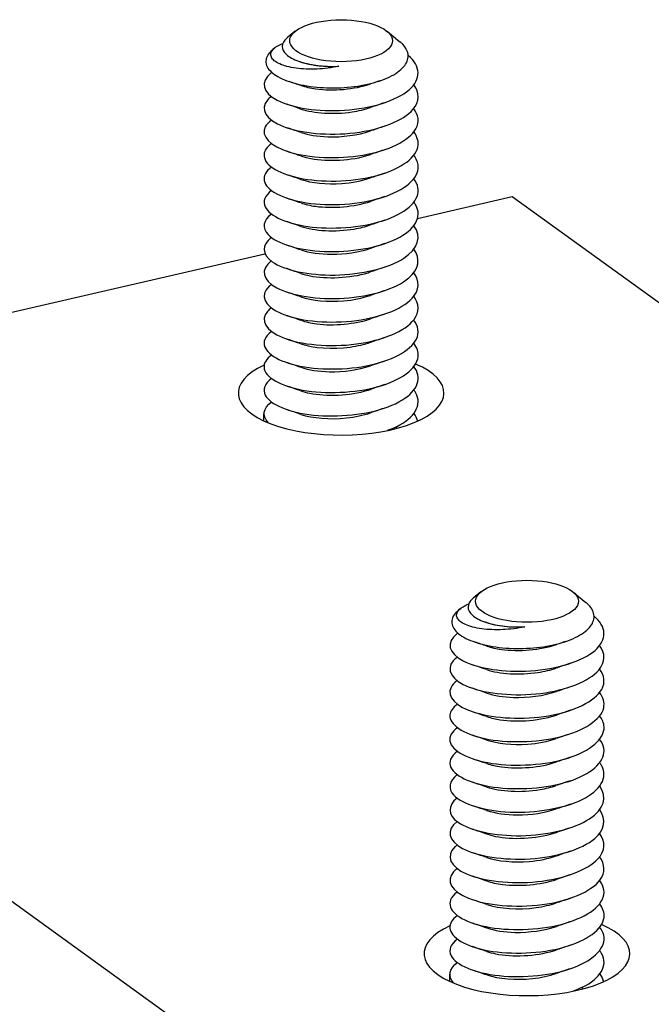
# Model space of a CAD drawing. Units: millimetres. Extents: x 6083 to 8984, y -17824 to -15768.
# Drawn here: x 7676 to 7684, y -16605 to -16593 of the extents above; entities that cross this region are included whole.
import ezdxf

# ---------------------------------------------------------------- set-up
doc = ezdxf.new("R2010")
doc.units = ezdxf.units.MM
doc.header["$LTSCALE"] = 3
doc.layers.add('Net Thay', color=7, linetype='Continuous', lineweight=25)

msp = doc.modelspace()

# ---------------------------------------------------------------- linework, layer by layer
at = {"layer": 'Net Thay'}
for p, q in [((7679.312, -16593.436), (7679.218, -16593.513)), ((7680.436, -16593.436), (7680.593, -16593.564)), ((7679.063, -16593.639), (7679.04, -16593.658)), ((7679.382, -16593.811), (7679.367, -16593.806)), ((7680.809, -16595.721), (7681.963, -16595.454)), ((7681.963, -16595.454), (7686.982, -16599.074)), ((7675.341, -16596.984), (7678.944, -16596.152)), ((7678.931, -16598.192), (7678.931, -16598.105)), ((7678.931, -16598.192), (7678.931, -16598.192)), ((7680.551, -16598.285), (7680.551, -16598.264)), ((7680.806, -16598.184), (7680.817, -16598.192)), ((7680.056, -16607.097), (7668.292, -16598.613)), ((7681.583, -16600.281), (7681.488, -16600.358)), ((7682.707, -16600.281), (7682.864, -16600.409)), ((7681.334, -16600.484), (7681.31, -16600.504)), ((7681.653, -16600.656), (7681.637, -16600.651)), ((7681.202, -16605.037), (7681.202, -16604.95)), ((7681.202, -16605.037), (7681.202, -16605.037)), ((7682.822, -16605.13), (7682.822, -16605.109)), ((7683.077, -16605.029), (7683.087, -16605.037))]:
    msp.add_line(p, q, dxfattribs=at)
for centre in [(7679.874, -16593.551), (7682.145, -16600.396)]:
    msp.add_ellipse(centre, major_axis=(0.628, 0), ratio=0.408271, dxfattribs=at)
for centre in [(7679.874, -16597.853), (7682.145, -16604.698)]:
    msp.add_ellipse(centre, major_axis=(-1.257, 0), ratio=0.408271, start_param=5.558843, end_param=10.185398, dxfattribs=at)
for points, knots in [([(7679.04, -16593.658), (7679.029, -16593.667), (7679.019, -16593.676), (7678.969, -16593.728), (7678.951, -16593.773), (7678.961, -16593.863), (7678.989, -16593.907), (7679.088, -16593.987), (7679.158, -16594.022), (7679.328, -16594.079), (7679.427, -16594.101), (7679.642, -16594.126), (7679.756, -16594.13), (7679.982, -16594.119), (7680.092, -16594.105), (7680.296, -16594.061), (7680.387, -16594.031), (7680.538, -16593.958), (7680.598, -16593.916), (7680.676, -16593.826), (7680.695, -16593.779), (7680.691, -16593.684), (7680.668, -16593.638), (7680.616, -16593.584), (7680.605, -16593.574), (7680.593, -16593.564)], [0.091702, 0.091702, 0.091702, 0.091702, 0.116515, 0.116515, 0.231529, 0.231529, 0.345041, 0.345041, 0.457052, 0.457052, 0.567561, 0.567561, 0.676568, 0.676568, 0.784072, 0.784072, 0.890073, 0.890073, 0.99457, 0.99457, 1.097563, 1.097563, 1.199052, 1.199052, 1.223291, 1.223291, 1.223291, 1.223291]), ([(7679.847, -16593.863), (7679.758, -16593.882), (7679.667, -16593.893), (7679.487, -16593.901), (7679.4, -16593.897), (7679.243, -16593.876), (7679.175, -16593.858), (7679.07, -16593.811), (7679.036, -16593.783), (7679.007, -16593.721), (7679.015, -16593.688), (7679.069, -16593.63), (7679.109, -16593.605), (7679.162, -16593.583)], [0, 0, 0, 0, 0.0872609, 0.0872609, 0.179977, 0.179977, 0.2781568, 0.2781568, 0.3818065, 0.3818065, 0.4909311, 0.4909311, 0.5830971, 0.5830971, 0.5830971, 0.5830971]), ([(7679.218, -16593.513), (7679.215, -16593.515), (7679.213, -16593.517), (7679.174, -16593.551), (7679.155, -16593.586), (7679.154, -16593.655), (7679.172, -16593.689), (7679.241, -16593.751), (7679.291, -16593.779), (7679.418, -16593.824), (7679.493, -16593.841), (7679.618, -16593.858), (7679.663, -16593.861), (7679.754, -16593.865), (7679.801, -16593.865), (7679.847, -16593.863)], [1.7701563, 1.7701563, 1.7701563, 1.7701563, 1.7763683, 1.7763683, 1.8673143, 1.8673143, 1.9567525, 1.9567525, 2.0446824, 2.0446824, 2.1311035, 2.1311035, 2.1760932, 2.1760932, 2.220656, 2.220656, 2.220656, 2.220656]), ([(7679.03, -16593.939), (7679.025, -16593.942), (7679.021, -16593.946), (7679.017, -16593.949), (7678.883, -16594.053), (7678.913, -16594.185), (7679.094, -16594.278), (7679.273, -16594.371), (7679.596, -16594.421), (7679.916, -16594.4), (7680.241, -16594.378), (7680.552, -16594.283), (7680.705, -16594.15), (7680.855, -16594.02), (7680.849, -16593.86), (7680.693, -16593.732)], [85.131635, 85.131635, 85.131635, 85.131635, 85.163355, 85.163355, 85.163355, 86.187981, 86.187981, 86.187981, 87.208103, 87.208103, 87.208103, 88.2432, 88.2432, 88.2432, 89.251749, 89.251749, 89.251749, 89.251749]), ([(7679.021, -16594.233), (7679.002, -16594.247), (7678.986, -16594.261), (7678.973, -16594.276), (7678.878, -16594.386), (7678.955, -16594.516), (7679.169, -16594.598), (7679.382, -16594.681), (7679.724, -16594.714), (7680.04, -16594.675), (7680.356, -16594.636), (7680.635, -16594.527), (7680.752, -16594.39), (7680.833, -16594.294), (7680.834, -16594.186), (7680.761, -16594.089)], [78.870668, 78.870668, 78.870668, 78.870668, 79.00978, 79.00978, 79.00978, 80.034921, 80.034921, 80.034921, 81.05765, 81.05765, 81.05765, 82.078197, 82.078197, 82.078197, 82.789772, 82.789772, 82.789772, 82.789772]), ([(7679.384, -16594.097), (7679.436, -16594.115), (7679.497, -16594.13), (7679.566, -16594.139), (7679.773, -16594.167), (7680.036, -16594.146), (7680.234, -16594.079)], [92.623306, 92.623306, 92.623306, 92.623306, 92.968527, 92.968527, 92.968527, 94.012645, 94.012645, 94.012645, 94.012645]), ([(7680.405, -16594.308), (7680.39, -16594.313), (7680.376, -16594.318), (7680.319, -16594.337), (7680.276, -16594.352), (7680.234, -16594.366)], [0, 0, 0, 0, 0.0252121, 0.0252121, 0.10058, 0.10058, 0.10058, 0.10058]), ([(7679.022, -16594.52), (7678.987, -16594.546), (7678.962, -16594.573), (7678.947, -16594.601), (7678.889, -16594.714), (7679.005, -16594.838), (7679.242, -16594.91), (7679.48, -16594.982), (7679.831, -16595), (7680.138, -16594.948), (7680.45, -16594.895), (7680.706, -16594.771), (7680.787, -16594.626), (7680.833, -16594.544), (7680.821, -16594.457), (7680.76, -16594.376)], [72.587482, 72.587482, 72.587482, 72.587482, 72.84367, 72.84367, 72.84367, 73.862446, 73.862446, 73.862446, 74.880316, 74.880316, 74.880316, 75.917513, 75.917513, 75.917513, 76.506586, 76.506586, 76.506586, 76.506586]), ([(7679.382, -16594.385), (7679.368, -16594.38), (7679.354, -16594.375), (7679.296, -16594.355), (7679.253, -16594.341), (7679.21, -16594.326)], [0, 0, 0, 0, 0.0252915, 0.0252915, 0.1008883, 0.1008883, 0.1008883, 0.1008883]), ([(7679.382, -16594.385), (7679.539, -16594.437), (7679.783, -16594.454), (7680.007, -16594.42), (7680.087, -16594.408), (7680.164, -16594.389), (7680.232, -16594.365)], [86.340121, 86.340121, 86.340121, 86.340121, 87.362615, 87.362615, 87.362615, 87.72946, 87.72946, 87.72946, 87.72946]), ([(7679.023, -16594.807), (7678.968, -16594.847), (7678.936, -16594.892), (7678.932, -16594.938), (7678.921, -16595.054), (7679.088, -16595.17), (7679.358, -16595.226), (7679.627, -16595.283), (7679.989, -16595.277), (7680.279, -16595.205), (7680.57, -16595.133), (7680.778, -16594.997), (7680.811, -16594.851), (7680.826, -16594.787), (7680.807, -16594.723), (7680.761, -16594.663)], [66.304297, 66.304297, 66.304297, 66.304297, 66.708842, 66.708842, 66.708842, 67.734235, 67.734235, 67.734235, 68.758383, 68.758383, 68.758383, 69.781344, 69.781344, 69.781344, 70.223401, 70.223401, 70.223401, 70.223401]), ([(7679.382, -16594.671), (7679.368, -16594.667), (7679.354, -16594.662), (7679.296, -16594.642), (7679.253, -16594.628), (7679.21, -16594.613)], [0, 0, 0, 0, 0.0252915, 0.0252915, 0.1008883, 0.1008883, 0.1008883, 0.1008883]), ([(7679.384, -16594.671), (7679.472, -16594.7), (7679.585, -16594.72), (7679.71, -16594.724), (7679.886, -16594.73), (7680.079, -16594.704), (7680.233, -16594.652)], [80.056936, 80.056936, 80.056936, 80.056936, 80.632442, 80.632442, 80.632442, 81.446275, 81.446275, 81.446275, 81.446275]), ([(7680.405, -16594.595), (7680.39, -16594.6), (7680.376, -16594.605), (7680.319, -16594.624), (7680.276, -16594.638), (7680.234, -16594.653)], [0, 0, 0, 0, 0.0252121, 0.0252121, 0.10058, 0.10058, 0.10058, 0.10058]), ([(7679.382, -16594.958), (7679.368, -16594.953), (7679.354, -16594.949), (7679.296, -16594.929), (7679.253, -16594.915), (7679.21, -16594.9)], [0, 0, 0, 0, 0.0252915, 0.0252915, 0.1008883, 0.1008883, 0.1008883, 0.1008883]), ([(7680.405, -16594.882), (7680.39, -16594.887), (7680.376, -16594.892), (7680.319, -16594.911), (7680.276, -16594.925), (7680.234, -16594.94)], [0, 0, 0, 0, 0.0252121, 0.0252121, 0.10058, 0.10058, 0.10058, 0.10058]), ([(7679.023, -16595.094), (7678.956, -16595.145), (7678.923, -16595.202), (7678.934, -16595.259), (7678.955, -16595.376), (7679.158, -16595.485), (7679.448, -16595.529), (7679.737, -16595.574), (7680.103, -16595.551), (7680.377, -16595.464), (7680.651, -16595.378), (7680.824, -16595.231), (7680.816, -16595.083), (7680.814, -16595.038), (7680.795, -16594.993), (7680.761, -16594.95)], [60.021112, 60.021112, 60.021112, 60.021112, 60.526984, 60.526984, 60.526984, 61.561111, 61.561111, 61.561111, 62.593628, 62.593628, 62.593628, 63.624598, 63.624598, 63.624598, 63.940216, 63.940216, 63.940216, 63.940216]), ([(7679.383, -16594.958), (7679.408, -16594.967), (7679.436, -16594.975), (7679.467, -16594.982), (7679.665, -16595.027), (7679.952, -16595.021), (7680.175, -16594.958), (7680.195, -16594.952), (7680.215, -16594.946), (7680.233, -16594.94)], [73.77375, 73.77375, 73.77375, 73.77375, 73.943923, 73.943923, 73.943923, 75.062339, 75.062339, 75.062339, 75.163089, 75.163089, 75.163089, 75.163089]), ([(7679.023, -16595.38), (7678.943, -16595.442), (7678.913, -16595.513), (7678.945, -16595.58), (7678.998, -16595.693), (7679.225, -16595.793), (7679.521, -16595.826), (7679.818, -16595.859), (7680.175, -16595.825), (7680.433, -16595.732), (7680.691, -16595.639), (7680.84, -16595.49), (7680.813, -16595.345), (7680.807, -16595.308), (7680.789, -16595.272), (7680.762, -16595.237)], [53.737926, 53.737926, 53.737926, 53.737926, 54.345059, 54.345059, 54.345059, 55.363944, 55.363944, 55.363944, 56.382366, 56.382366, 56.382366, 57.400338, 57.400338, 57.400338, 57.657031, 57.657031, 57.657031, 57.657031]), ([(7679.382, -16595.245), (7679.368, -16595.24), (7679.354, -16595.235), (7679.296, -16595.216), (7679.253, -16595.201), (7679.21, -16595.187)], [0, 0, 0, 0, 0.0252915, 0.0252915, 0.1008883, 0.1008883, 0.1008883, 0.1008883]), ([(7679.383, -16595.245), (7679.511, -16595.287), (7679.695, -16595.308), (7679.882, -16595.295), (7680.006, -16595.286), (7680.128, -16595.261), (7680.232, -16595.226)], [67.490565, 67.490565, 67.490565, 67.490565, 68.325629, 68.325629, 68.325629, 68.879904, 68.879904, 68.879904, 68.879904]), ([(7680.405, -16595.169), (7680.39, -16595.174), (7680.376, -16595.178), (7680.319, -16595.198), (7680.276, -16595.212), (7680.234, -16595.227)], [0, 0, 0, 0, 0.0252121, 0.0252121, 0.10058, 0.10058, 0.10058, 0.10058]), ([(7679.382, -16595.532), (7679.368, -16595.527), (7679.354, -16595.522), (7679.296, -16595.503), (7679.253, -16595.488), (7679.21, -16595.474)], [0, 0, 0, 0, 0.0252915, 0.0252915, 0.1008883, 0.1008883, 0.1008883, 0.1008883]), ([(7679.384, -16595.531), (7679.435, -16595.549), (7679.496, -16595.564), (7679.563, -16595.573), (7679.771, -16595.601), (7680.036, -16595.58), (7680.234, -16595.513)], [61.20738, 61.20738, 61.20738, 61.20738, 61.54874, 61.54874, 61.54874, 62.596719, 62.596719, 62.596719, 62.596719]), ([(7680.405, -16595.455), (7680.39, -16595.46), (7680.376, -16595.465), (7680.319, -16595.484), (7680.276, -16595.499), (7680.234, -16595.513)], [0, 0, 0, 0, 0.0252121, 0.0252121, 0.10058, 0.10058, 0.10058, 0.10058]), ([(7679.022, -16595.667), (7678.922, -16595.744), (7678.904, -16595.838), (7678.982, -16595.919), (7679.085, -16596.028), (7679.354, -16596.111), (7679.667, -16596.124), (7679.981, -16596.137), (7680.327, -16596.079), (7680.55, -16595.97), (7680.774, -16595.86), (7680.867, -16595.702), (7680.787, -16595.56), (7680.78, -16595.548), (7680.772, -16595.535), (7680.763, -16595.523)], [47.454741, 47.454741, 47.454741, 47.454741, 48.221239, 48.221239, 48.221239, 49.243196, 49.243196, 49.243196, 50.264607, 50.264607, 50.264607, 51.285484, 51.285484, 51.285484, 51.373845, 51.373845, 51.373845, 51.373845]), ([(7680.405, -16595.742), (7680.39, -16595.747), (7680.376, -16595.752), (7680.319, -16595.771), (7680.276, -16595.786), (7680.234, -16595.8)], [0, 0, 0, 0, 0.0252121, 0.0252121, 0.10058, 0.10058, 0.10058, 0.10058]), ([(7679.021, -16595.954), (7678.902, -16596.045), (7678.904, -16596.159), (7679.032, -16596.249), (7679.177, -16596.351), (7679.479, -16596.418), (7679.8, -16596.412), (7680.121, -16596.407), (7680.451, -16596.329), (7680.639, -16596.207), (7680.816, -16596.092), (7680.862, -16595.941), (7680.763, -16595.81)], [41.171556, 41.171556, 41.171556, 41.171556, 42.077209, 42.077209, 42.077209, 43.102749, 43.102749, 43.102749, 44.127655, 44.127655, 44.127655, 45.09066, 45.09066, 45.09066, 45.09066]), ([(7679.382, -16595.819), (7679.368, -16595.814), (7679.354, -16595.809), (7679.296, -16595.789), (7679.253, -16595.775), (7679.21, -16595.76)], [0, 0, 0, 0, 0.0252915, 0.0252915, 0.1008883, 0.1008883, 0.1008883, 0.1008883]), ([(7679.382, -16595.819), (7679.545, -16595.873), (7679.803, -16595.889), (7680.034, -16595.85), (7680.105, -16595.838), (7680.172, -16595.821), (7680.232, -16595.8)], [54.924194, 54.924194, 54.924194, 54.924194, 55.988757, 55.988757, 55.988757, 56.313534, 56.313534, 56.313534, 56.313534]), ([(7679.021, -16596.24), (7678.885, -16596.343), (7678.91, -16596.475), (7679.087, -16596.569), (7679.265, -16596.663), (7679.59, -16596.716), (7679.913, -16596.695), (7680.236, -16596.673), (7680.546, -16596.579), (7680.701, -16596.448), (7680.827, -16596.34), (7680.847, -16596.211), (7680.762, -16596.097)], [34.88837, 34.88837, 34.88837, 34.88837, 35.909847, 35.909847, 35.909847, 36.939497, 36.939497, 36.939497, 37.968425, 37.968425, 37.968425, 38.807475, 38.807475, 38.807475, 38.807475]), ([(7679.382, -16596.105), (7679.368, -16596.101), (7679.354, -16596.096), (7679.296, -16596.076), (7679.253, -16596.062), (7679.21, -16596.047)], [0, 0, 0, 0, 0.0252915, 0.0252915, 0.1008883, 0.1008883, 0.1008883, 0.1008883]), ([(7679.384, -16596.105), (7679.484, -16596.138), (7679.617, -16596.159), (7679.761, -16596.159), (7679.923, -16596.159), (7680.093, -16596.133), (7680.233, -16596.086)], [48.641009, 48.641009, 48.641009, 48.641009, 49.294139, 49.294139, 49.294139, 50.030348, 50.030348, 50.030348, 50.030348]), ([(7680.405, -16596.029), (7680.39, -16596.034), (7680.376, -16596.039), (7680.319, -16596.058), (7680.276, -16596.072), (7680.234, -16596.087)], [0, 0, 0, 0, 0.0252121, 0.0252121, 0.10058, 0.10058, 0.10058, 0.10058]), ([(7679.382, -16596.392), (7679.368, -16596.387), (7679.354, -16596.383), (7679.296, -16596.363), (7679.253, -16596.349), (7679.21, -16596.334)], [0, 0, 0, 0, 0.0252915, 0.0252915, 0.1008883, 0.1008883, 0.1008883, 0.1008883]), ([(7680.405, -16596.316), (7680.39, -16596.321), (7680.376, -16596.326), (7680.319, -16596.345), (7680.276, -16596.359), (7680.234, -16596.374)], [0, 0, 0, 0, 0.0252121, 0.0252121, 0.10058, 0.10058, 0.10058, 0.10058]), ([(7679.021, -16596.527), (7679.011, -16596.535), (7679.001, -16596.543), (7678.993, -16596.55), (7678.877, -16596.659), (7678.934, -16596.791), (7679.136, -16596.879), (7679.339, -16596.968), (7679.679, -16597.008), (7680.001, -16596.974), (7680.323, -16596.94), (7680.615, -16596.834), (7680.741, -16596.696), (7680.832, -16596.597), (7680.837, -16596.485), (7680.761, -16596.384)], [28.605185, 28.605185, 28.605185, 28.605185, 28.680765, 28.680765, 28.680765, 29.715908, 29.715908, 29.715908, 30.750218, 30.750218, 30.750218, 31.783713, 31.783713, 31.783713, 32.524289, 32.524289, 32.524289, 32.524289]), ([(7679.383, -16596.392), (7679.415, -16596.403), (7679.451, -16596.413), (7679.49, -16596.421), (7679.696, -16596.462), (7679.984, -16596.451), (7680.203, -16596.384), (7680.213, -16596.381), (7680.223, -16596.377), (7680.234, -16596.374)], [42.357824, 42.357824, 42.357824, 42.357824, 42.570985, 42.570985, 42.570985, 43.69367, 43.69367, 43.69367, 43.747163, 43.747163, 43.747163, 43.747163]), ([(7679.021, -16596.814), (7679.003, -16596.827), (7678.988, -16596.841), (7678.975, -16596.856), (7678.879, -16596.965), (7678.952, -16597.093), (7679.161, -16597.176), (7679.378, -16597.263), (7679.734, -16597.297), (7680.06, -16597.254), (7680.38, -16597.212), (7680.658, -16597.096), (7680.765, -16596.954), (7680.834, -16596.863), (7680.829, -16596.762), (7680.761, -16596.671)], [22.322, 22.322, 22.322, 22.322, 22.455363, 22.455363, 22.455363, 23.473162, 23.473162, 23.473162, 24.529928, 24.529928, 24.529928, 25.570182, 25.570182, 25.570182, 26.241104, 26.241104, 26.241104, 26.241104]), ([(7679.382, -16596.679), (7679.368, -16596.674), (7679.354, -16596.669), (7679.296, -16596.65), (7679.253, -16596.635), (7679.21, -16596.621)], [0, 0, 0, 0, 0.0252915, 0.0252915, 0.1008883, 0.1008883, 0.1008883, 0.1008883]), ([(7679.383, -16596.679), (7679.516, -16596.723), (7679.711, -16596.744), (7679.905, -16596.727), (7680.021, -16596.717), (7680.134, -16596.693), (7680.232, -16596.66)], [36.074638, 36.074638, 36.074638, 36.074638, 36.943507, 36.943507, 36.943507, 37.463978, 37.463978, 37.463978, 37.463978]), ([(7680.405, -16596.603), (7680.39, -16596.608), (7680.376, -16596.612), (7680.319, -16596.632), (7680.276, -16596.646), (7680.234, -16596.661)], [0, 0, 0, 0, 0.0252121, 0.0252121, 0.10058, 0.10058, 0.10058, 0.10058]), ([(7679.382, -16596.966), (7679.368, -16596.961), (7679.354, -16596.956), (7679.296, -16596.937), (7679.253, -16596.922), (7679.21, -16596.908)], [0, 0, 0, 0, 0.0252915, 0.0252915, 0.1008883, 0.1008883, 0.1008883, 0.1008883]), ([(7679.384, -16596.965), (7679.439, -16596.984), (7679.504, -16596.999), (7679.578, -16597.009), (7679.783, -16597.034), (7680.04, -16597.012), (7680.234, -16596.947)], [29.791453, 29.791453, 29.791453, 29.791453, 30.156876, 30.156876, 30.156876, 31.180792, 31.180792, 31.180792, 31.180792]), ([(7680.405, -16596.89), (7680.39, -16596.894), (7680.376, -16596.899), (7680.319, -16596.918), (7680.276, -16596.933), (7680.234, -16596.947)], [0, 0, 0, 0, 0.0252121, 0.0252121, 0.10058, 0.10058, 0.10058, 0.10058]), ([(7679.022, -16597.101), (7678.981, -16597.132), (7678.953, -16597.164), (7678.94, -16597.198), (7678.897, -16597.312), (7679.029, -16597.434), (7679.276, -16597.501), (7679.524, -16597.569), (7679.878, -16597.579), (7680.181, -16597.521), (7680.484, -16597.463), (7680.724, -16597.338), (7680.794, -16597.195), (7680.832, -16597.116), (7680.818, -16597.034), (7680.76, -16596.958)], [16.038815, 16.038815, 16.038815, 16.038815, 16.341946, 16.341946, 16.341946, 17.36112, 17.36112, 17.36112, 18.380057, 18.380057, 18.380057, 19.39876, 19.39876, 19.39876, 19.957919, 19.957919, 19.957919, 19.957919]), ([(7679.382, -16597.253), (7679.368, -16597.248), (7679.354, -16597.243), (7679.296, -16597.224), (7679.253, -16597.209), (7679.21, -16597.194)], [0, 0, 0, 0, 0.0252915, 0.0252915, 0.1008883, 0.1008883, 0.1008883, 0.1008883]), ([(7680.405, -16597.176), (7680.39, -16597.181), (7680.376, -16597.186), (7680.319, -16597.205), (7680.276, -16597.22), (7680.234, -16597.234)], [0, 0, 0, 0, 0.0252121, 0.0252121, 0.10058, 0.10058, 0.10058, 0.10058]), ([(7679.023, -16597.388), (7678.961, -16597.435), (7678.928, -16597.488), (7678.932, -16597.54), (7678.941, -16597.656), (7679.126, -16597.767), (7679.403, -16597.817), (7679.681, -16597.866), (7680.042, -16597.853), (7680.324, -16597.775), (7680.606, -16597.697), (7680.798, -16597.556), (7680.815, -16597.41), (7680.822, -16597.354), (7680.802, -16597.298), (7680.761, -16597.245)], [9.755629, 9.755629, 9.755629, 9.755629, 10.221716, 10.221716, 10.221716, 11.242388, 11.242388, 11.242388, 12.262803, 12.262803, 12.262803, 13.282962, 13.282962, 13.282962, 13.674733, 13.674733, 13.674733, 13.674733]), ([(7679.383, -16597.253), (7679.534, -16597.303), (7679.767, -16597.321), (7679.985, -16597.291), (7680.073, -16597.279), (7680.157, -16597.259), (7680.232, -16597.233)], [23.508268, 23.508268, 23.508268, 23.508268, 24.498079, 24.498079, 24.498079, 24.897607, 24.897607, 24.897607, 24.897607]), ([(7679.023, -16597.675), (7678.941, -16597.737), (7678.912, -16597.81), (7678.947, -16597.879), (7679.005, -16597.992), (7679.236, -16598.09), (7679.535, -16598.122), (7679.835, -16598.153), (7680.193, -16598.117), (7680.448, -16598.021), (7680.702, -16597.926), (7680.845, -16597.775), (7680.811, -16597.629), (7680.804, -16597.596), (7680.787, -16597.563), (7680.762, -16597.531)], [3.472444, 3.472444, 3.472444, 3.472444, 4.092055, 4.092055, 4.092055, 5.114352, 5.114352, 5.114352, 6.13637, 6.13637, 6.13637, 7.158111, 7.158111, 7.158111, 7.391548, 7.391548, 7.391548, 7.391548]), ([(7679.382, -16597.539), (7679.368, -16597.535), (7679.354, -16597.53), (7679.296, -16597.51), (7679.253, -16597.496), (7679.21, -16597.481)], [0, 0, 0, 0, 0.0252915, 0.0252915, 0.1008883, 0.1008883, 0.1008883, 0.1008883]), ([(7679.384, -16597.539), (7679.477, -16597.57), (7679.598, -16597.59), (7679.731, -16597.593), (7679.901, -16597.596), (7680.085, -16597.57), (7680.233, -16597.52)], [17.225083, 17.225083, 17.225083, 17.225083, 17.832625, 17.832625, 17.832625, 18.614422, 18.614422, 18.614422, 18.614422]), ([(7680.405, -16597.463), (7680.39, -16597.468), (7680.376, -16597.473), (7680.319, -16597.492), (7680.276, -16597.507), (7680.234, -16597.521)], [0, 0, 0, 0, 0.0252121, 0.0252121, 0.10058, 0.10058, 0.10058, 0.10058]), ([(7679.382, -16597.826), (7679.368, -16597.821), (7679.354, -16597.817), (7679.296, -16597.797), (7679.253, -16597.783), (7679.21, -16597.768)], [0, 0, 0, 0, 0.0252915, 0.0252915, 0.1008883, 0.1008883, 0.1008883, 0.1008883]), ([(7680.405, -16597.75), (7680.39, -16597.755), (7680.376, -16597.76), (7680.319, -16597.779), (7680.276, -16597.793), (7680.234, -16597.808)], [0, 0, 0, 0, 0.0252121, 0.0252121, 0.10058, 0.10058, 0.10058, 0.10058]), ([(7679.383, -16597.826), (7679.415, -16597.837), (7679.451, -16597.847), (7679.49, -16597.855), (7679.694, -16597.896), (7679.98, -16597.885), (7680.198, -16597.819), (7680.21, -16597.816), (7680.222, -16597.812), (7680.234, -16597.808)], [10.941897, 10.941897, 10.941897, 10.941897, 11.155841, 11.155841, 11.155841, 12.269467, 12.269467, 12.269467, 12.331236, 12.331236, 12.331236, 12.331236]), ([(7680.551, -16598.264), (7680.775, -16598.154), (7680.867, -16597.995), (7680.786, -16597.853), (7680.78, -16597.841), (7680.772, -16597.829), (7680.763, -16597.818)], [0, 0, 0, 0, 1.023451, 1.023451, 1.023451, 1.108363, 1.108363, 1.108363, 1.108363]), ([(7678.983, -16598.215), (7678.982, -16598.214), (7678.981, -16598.213), (7678.981, -16598.212), (7678.904, -16598.131), (7678.923, -16598.038), (7679.023, -16597.961)], [-4.2423168, -4.2423168, -4.2423168, -4.2423168, -4.2353514, -4.2353514, -4.2353514, -3.4724439, -3.4724439, -3.4724439, -3.4724439]), ([(7680.405, -16598.037), (7680.39, -16598.042), (7680.376, -16598.046), (7680.319, -16598.066), (7680.276, -16598.08), (7680.234, -16598.095)], [0, 0, 0, 0, 0.0252121, 0.0252121, 0.10058, 0.10058, 0.10058, 0.10058]), ([(7679.383, -16598.113), (7679.524, -16598.16), (7679.736, -16598.18), (7679.941, -16598.157), (7680.045, -16598.146), (7680.145, -16598.124), (7680.232, -16598.094)], [4.658712, 4.658712, 4.658712, 4.658712, 5.582488, 5.582488, 5.582488, 6.048051, 6.048051, 6.048051, 6.048051]), ([(7681.31, -16600.504), (7681.299, -16600.512), (7681.29, -16600.521), (7681.24, -16600.573), (7681.222, -16600.618), (7681.232, -16600.708), (7681.26, -16600.752), (7681.359, -16600.832), (7681.428, -16600.867), (7681.599, -16600.924), (7681.698, -16600.946), (7681.913, -16600.971), (7682.026, -16600.975), (7682.252, -16600.965), (7682.363, -16600.951), (7682.566, -16600.906), (7682.658, -16600.876), (7682.809, -16600.803), (7682.868, -16600.762), (7682.947, -16600.672), (7682.966, -16600.624), (7682.962, -16600.53), (7682.939, -16600.483), (7682.887, -16600.429), (7682.876, -16600.419), (7682.864, -16600.409)], [0.091702, 0.091702, 0.091702, 0.091702, 0.116515, 0.116515, 0.231529, 0.231529, 0.345041, 0.345041, 0.457052, 0.457052, 0.567561, 0.567561, 0.676568, 0.676568, 0.784072, 0.784072, 0.890073, 0.890073, 0.99457, 0.99457, 1.097563, 1.097563, 1.199052, 1.199052, 1.223291, 1.223291, 1.223291, 1.223291]), ([(7682.117, -16600.708), (7682.028, -16600.727), (7681.937, -16600.738), (7681.757, -16600.746), (7681.671, -16600.742), (7681.513, -16600.721), (7681.446, -16600.703), (7681.341, -16600.656), (7681.306, -16600.628), (7681.277, -16600.566), (7681.286, -16600.533), (7681.34, -16600.475), (7681.38, -16600.45), (7681.433, -16600.428)], [0, 0, 0, 0, 0.0872609, 0.0872609, 0.179977, 0.179977, 0.2781568, 0.2781568, 0.3818065, 0.3818065, 0.4909311, 0.4909311, 0.5830971, 0.5830971, 0.5830971, 0.5830971]), ([(7681.488, -16600.358), (7681.486, -16600.36), (7681.483, -16600.362), (7681.444, -16600.397), (7681.425, -16600.431), (7681.425, -16600.5), (7681.442, -16600.534), (7681.512, -16600.596), (7681.562, -16600.624), (7681.689, -16600.669), (7681.764, -16600.687), (7681.889, -16600.703), (7681.934, -16600.707), (7682.025, -16600.71), (7682.071, -16600.71), (7682.117, -16600.708)], [1.7701563, 1.7701563, 1.7701563, 1.7701563, 1.7763683, 1.7763683, 1.8673143, 1.8673143, 1.9567525, 1.9567525, 2.0446824, 2.0446824, 2.1311035, 2.1311035, 2.1760932, 2.1760932, 2.220656, 2.220656, 2.220656, 2.220656]), ([(7681.3, -16600.784), (7681.296, -16600.787), (7681.292, -16600.791), (7681.288, -16600.794), (7681.154, -16600.898), (7681.184, -16601.03), (7681.364, -16601.123), (7681.544, -16601.216), (7681.867, -16601.266), (7682.187, -16601.245), (7682.512, -16601.223), (7682.823, -16601.128), (7682.976, -16600.995), (7683.125, -16600.865), (7683.12, -16600.705), (7682.964, -16600.577)], [85.131635, 85.131635, 85.131635, 85.131635, 85.163355, 85.163355, 85.163355, 86.187981, 86.187981, 86.187981, 87.208103, 87.208103, 87.208103, 88.2432, 88.2432, 88.2432, 89.251749, 89.251749, 89.251749, 89.251749]), ([(7681.655, -16600.943), (7681.706, -16600.961), (7681.768, -16600.975), (7681.836, -16600.984), (7682.043, -16601.012), (7682.307, -16600.991), (7682.504, -16600.924)], [92.623306, 92.623306, 92.623306, 92.623306, 92.968527, 92.968527, 92.968527, 94.012645, 94.012645, 94.012645, 94.012645]), ([(7681.292, -16601.078), (7681.273, -16601.092), (7681.257, -16601.106), (7681.244, -16601.121), (7681.149, -16601.231), (7681.226, -16601.361), (7681.44, -16601.443), (7681.653, -16601.526), (7681.995, -16601.559), (7682.311, -16601.52), (7682.627, -16601.482), (7682.906, -16601.372), (7683.022, -16601.235), (7683.104, -16601.139), (7683.104, -16601.032), (7683.032, -16600.935)], [78.870668, 78.870668, 78.870668, 78.870668, 79.00978, 79.00978, 79.00978, 80.034921, 80.034921, 80.034921, 81.05765, 81.05765, 81.05765, 82.078197, 82.078197, 82.078197, 82.789772, 82.789772, 82.789772, 82.789772]), ([(7682.675, -16601.153), (7682.661, -16601.158), (7682.647, -16601.163), (7682.59, -16601.182), (7682.547, -16601.197), (7682.504, -16601.211)], [0, 0, 0, 0, 0.0252121, 0.0252121, 0.10058, 0.10058, 0.10058, 0.10058]), ([(7681.292, -16601.365), (7681.258, -16601.391), (7681.232, -16601.418), (7681.218, -16601.447), (7681.16, -16601.56), (7681.275, -16601.683), (7681.513, -16601.755), (7681.75, -16601.827), (7682.101, -16601.845), (7682.408, -16601.793), (7682.721, -16601.74), (7682.977, -16601.616), (7683.058, -16601.471), (7683.104, -16601.389), (7683.092, -16601.302), (7683.031, -16601.222)], [72.587482, 72.587482, 72.587482, 72.587482, 72.84367, 72.84367, 72.84367, 73.862446, 73.862446, 73.862446, 74.880316, 74.880316, 74.880316, 75.917513, 75.917513, 75.917513, 76.506586, 76.506586, 76.506586, 76.506586]), ([(7681.653, -16601.23), (7681.639, -16601.225), (7681.624, -16601.22), (7681.567, -16601.201), (7681.524, -16601.186), (7681.481, -16601.172)], [0, 0, 0, 0, 0.0252915, 0.0252915, 0.1008883, 0.1008883, 0.1008883, 0.1008883]), ([(7681.653, -16601.23), (7681.809, -16601.282), (7682.053, -16601.299), (7682.277, -16601.265), (7682.358, -16601.253), (7682.434, -16601.234), (7682.503, -16601.211)], [86.340121, 86.340121, 86.340121, 86.340121, 87.362615, 87.362615, 87.362615, 87.72946, 87.72946, 87.72946, 87.72946]), ([(7681.293, -16601.652), (7681.239, -16601.693), (7681.207, -16601.738), (7681.203, -16601.783), (7681.192, -16601.899), (7681.359, -16602.015), (7681.628, -16602.072), (7681.898, -16602.128), (7682.26, -16602.122), (7682.55, -16602.05), (7682.84, -16601.978), (7683.049, -16601.842), (7683.082, -16601.696), (7683.096, -16601.633), (7683.078, -16601.569), (7683.031, -16601.508)], [66.304297, 66.304297, 66.304297, 66.304297, 66.708842, 66.708842, 66.708842, 67.734235, 67.734235, 67.734235, 68.758383, 68.758383, 68.758383, 69.781344, 69.781344, 69.781344, 70.223401, 70.223401, 70.223401, 70.223401]), ([(7681.653, -16601.517), (7681.639, -16601.512), (7681.624, -16601.507), (7681.567, -16601.487), (7681.524, -16601.473), (7681.481, -16601.458)], [0, 0, 0, 0, 0.0252915, 0.0252915, 0.1008883, 0.1008883, 0.1008883, 0.1008883]), ([(7681.655, -16601.516), (7681.742, -16601.546), (7681.856, -16601.565), (7681.98, -16601.57), (7682.157, -16601.575), (7682.35, -16601.549), (7682.504, -16601.497)], [80.056936, 80.056936, 80.056936, 80.056936, 80.632442, 80.632442, 80.632442, 81.446275, 81.446275, 81.446275, 81.446275]), ([(7682.675, -16601.44), (7682.661, -16601.445), (7682.647, -16601.45), (7682.59, -16601.469), (7682.547, -16601.484), (7682.504, -16601.498)], [0, 0, 0, 0, 0.0252121, 0.0252121, 0.10058, 0.10058, 0.10058, 0.10058]), ([(7681.653, -16601.803), (7681.639, -16601.799), (7681.624, -16601.794), (7681.567, -16601.774), (7681.524, -16601.76), (7681.481, -16601.745)], [0, 0, 0, 0, 0.0252915, 0.0252915, 0.1008883, 0.1008883, 0.1008883, 0.1008883]), ([(7682.675, -16601.727), (7682.661, -16601.732), (7682.647, -16601.737), (7682.59, -16601.756), (7682.547, -16601.77), (7682.504, -16601.785)], [0, 0, 0, 0, 0.0252121, 0.0252121, 0.10058, 0.10058, 0.10058, 0.10058]), ([(7681.294, -16601.939), (7681.226, -16601.99), (7681.194, -16602.047), (7681.204, -16602.104), (7681.226, -16602.221), (7681.428, -16602.33), (7681.718, -16602.375), (7682.008, -16602.419), (7682.373, -16602.396), (7682.648, -16602.31), (7682.922, -16602.223), (7683.094, -16602.076), (7683.087, -16601.928), (7683.085, -16601.883), (7683.065, -16601.838), (7683.032, -16601.795)], [60.021112, 60.021112, 60.021112, 60.021112, 60.526984, 60.526984, 60.526984, 61.561111, 61.561111, 61.561111, 62.593628, 62.593628, 62.593628, 63.624598, 63.624598, 63.624598, 63.940216, 63.940216, 63.940216, 63.940216]), ([(7681.654, -16601.803), (7681.679, -16601.812), (7681.707, -16601.82), (7681.737, -16601.827), (7681.936, -16601.872), (7682.222, -16601.866), (7682.446, -16601.803), (7682.466, -16601.797), (7682.485, -16601.791), (7682.504, -16601.785)], [73.77375, 73.77375, 73.77375, 73.77375, 73.943923, 73.943923, 73.943923, 75.062339, 75.062339, 75.062339, 75.163089, 75.163089, 75.163089, 75.163089]), ([(7681.294, -16602.225), (7681.213, -16602.287), (7681.183, -16602.358), (7681.215, -16602.425), (7681.269, -16602.539), (7681.495, -16602.638), (7681.792, -16602.671), (7682.089, -16602.704), (7682.446, -16602.671), (7682.704, -16602.578), (7682.961, -16602.485), (7683.11, -16602.335), (7683.084, -16602.19), (7683.077, -16602.153), (7683.06, -16602.117), (7683.032, -16602.082)], [53.737926, 53.737926, 53.737926, 53.737926, 54.345059, 54.345059, 54.345059, 55.363944, 55.363944, 55.363944, 56.382366, 56.382366, 56.382366, 57.400338, 57.400338, 57.400338, 57.657031, 57.657031, 57.657031, 57.657031]), ([(7681.653, -16602.09), (7681.639, -16602.085), (7681.624, -16602.08), (7681.567, -16602.061), (7681.524, -16602.046), (7681.481, -16602.032)], [0, 0, 0, 0, 0.0252915, 0.0252915, 0.1008883, 0.1008883, 0.1008883, 0.1008883]), ([(7681.654, -16602.09), (7681.782, -16602.132), (7681.966, -16602.153), (7682.153, -16602.14), (7682.276, -16602.131), (7682.398, -16602.106), (7682.503, -16602.071)], [67.490565, 67.490565, 67.490565, 67.490565, 68.325629, 68.325629, 68.325629, 68.879904, 68.879904, 68.879904, 68.879904]), ([(7682.675, -16602.014), (7682.661, -16602.019), (7682.647, -16602.023), (7682.59, -16602.043), (7682.547, -16602.057), (7682.504, -16602.072)], [0, 0, 0, 0, 0.0252121, 0.0252121, 0.10058, 0.10058, 0.10058, 0.10058]), ([(7681.653, -16602.377), (7681.639, -16602.372), (7681.624, -16602.367), (7681.567, -16602.348), (7681.524, -16602.333), (7681.481, -16602.319)], [0, 0, 0, 0, 0.0252915, 0.0252915, 0.1008883, 0.1008883, 0.1008883, 0.1008883]), ([(7681.655, -16602.377), (7681.706, -16602.394), (7681.766, -16602.409), (7681.834, -16602.418), (7682.041, -16602.446), (7682.306, -16602.425), (7682.504, -16602.358)], [61.20738, 61.20738, 61.20738, 61.20738, 61.54874, 61.54874, 61.54874, 62.596719, 62.596719, 62.596719, 62.596719]), ([(7682.675, -16602.301), (7682.661, -16602.305), (7682.647, -16602.31), (7682.59, -16602.33), (7682.547, -16602.344), (7682.504, -16602.358)], [0, 0, 0, 0, 0.0252121, 0.0252121, 0.10058, 0.10058, 0.10058, 0.10058]), ([(7681.293, -16602.512), (7681.192, -16602.589), (7681.175, -16602.683), (7681.252, -16602.764), (7681.356, -16602.873), (7681.625, -16602.956), (7681.938, -16602.969), (7682.251, -16602.982), (7682.598, -16602.925), (7682.821, -16602.815), (7683.044, -16602.705), (7683.137, -16602.547), (7683.058, -16602.405), (7683.051, -16602.393), (7683.043, -16602.38), (7683.033, -16602.368)], [47.454741, 47.454741, 47.454741, 47.454741, 48.221239, 48.221239, 48.221239, 49.243196, 49.243196, 49.243196, 50.264607, 50.264607, 50.264607, 51.285484, 51.285484, 51.285484, 51.373845, 51.373845, 51.373845, 51.373845]), ([(7681.653, -16602.664), (7681.639, -16602.659), (7681.624, -16602.654), (7681.567, -16602.635), (7681.524, -16602.62), (7681.481, -16602.606)], [0, 0, 0, 0, 0.0252915, 0.0252915, 0.1008883, 0.1008883, 0.1008883, 0.1008883]), ([(7682.675, -16602.587), (7682.661, -16602.592), (7682.647, -16602.597), (7682.59, -16602.616), (7682.547, -16602.631), (7682.504, -16602.645)], [0, 0, 0, 0, 0.0252121, 0.0252121, 0.10058, 0.10058, 0.10058, 0.10058]), ([(7681.292, -16602.799), (7681.173, -16602.89), (7681.175, -16603.004), (7681.303, -16603.094), (7681.448, -16603.196), (7681.75, -16603.263), (7682.071, -16603.258), (7682.392, -16603.252), (7682.721, -16603.174), (7682.909, -16603.052), (7683.086, -16602.937), (7683.133, -16602.786), (7683.033, -16602.655)], [41.171556, 41.171556, 41.171556, 41.171556, 42.077209, 42.077209, 42.077209, 43.102749, 43.102749, 43.102749, 44.127655, 44.127655, 44.127655, 45.09066, 45.09066, 45.09066, 45.09066]), ([(7681.653, -16602.664), (7681.815, -16602.718), (7682.074, -16602.734), (7682.305, -16602.695), (7682.375, -16602.683), (7682.442, -16602.666), (7682.503, -16602.645)], [54.924194, 54.924194, 54.924194, 54.924194, 55.988757, 55.988757, 55.988757, 56.313534, 56.313534, 56.313534, 56.313534]), ([(7681.291, -16603.085), (7681.155, -16603.189), (7681.181, -16603.32), (7681.358, -16603.414), (7681.536, -16603.509), (7681.861, -16603.561), (7682.184, -16603.54), (7682.507, -16603.519), (7682.817, -16603.424), (7682.972, -16603.293), (7683.098, -16603.186), (7683.118, -16603.056), (7683.033, -16602.942)], [34.88837, 34.88837, 34.88837, 34.88837, 35.909847, 35.909847, 35.909847, 36.939497, 36.939497, 36.939497, 37.968425, 37.968425, 37.968425, 38.807475, 38.807475, 38.807475, 38.807475]), ([(7681.653, -16602.951), (7681.639, -16602.946), (7681.624, -16602.941), (7681.567, -16602.921), (7681.524, -16602.907), (7681.481, -16602.892)], [0, 0, 0, 0, 0.0252915, 0.0252915, 0.1008883, 0.1008883, 0.1008883, 0.1008883]), ([(7681.655, -16602.95), (7681.754, -16602.983), (7681.887, -16603.004), (7682.031, -16603.004), (7682.193, -16603.005), (7682.364, -16602.978), (7682.503, -16602.931)], [48.641009, 48.641009, 48.641009, 48.641009, 49.294139, 49.294139, 49.294139, 50.030348, 50.030348, 50.030348, 50.030348]), ([(7682.675, -16602.874), (7682.661, -16602.879), (7682.647, -16602.884), (7682.59, -16602.903), (7682.547, -16602.918), (7682.504, -16602.932)], [0, 0, 0, 0, 0.0252121, 0.0252121, 0.10058, 0.10058, 0.10058, 0.10058]), ([(7681.653, -16603.237), (7681.639, -16603.233), (7681.624, -16603.228), (7681.567, -16603.208), (7681.524, -16603.194), (7681.481, -16603.179)], [0, 0, 0, 0, 0.0252915, 0.0252915, 0.1008883, 0.1008883, 0.1008883, 0.1008883]), ([(7682.675, -16603.161), (7682.661, -16603.166), (7682.647, -16603.171), (7682.59, -16603.19), (7682.547, -16603.204), (7682.504, -16603.219)], [0, 0, 0, 0, 0.0252121, 0.0252121, 0.10058, 0.10058, 0.10058, 0.10058]), ([(7681.291, -16603.372), (7681.281, -16603.38), (7681.272, -16603.388), (7681.263, -16603.396), (7681.148, -16603.504), (7681.205, -16603.636), (7681.407, -16603.725), (7681.609, -16603.813), (7681.95, -16603.853), (7682.272, -16603.819), (7682.594, -16603.785), (7682.885, -16603.679), (7683.012, -16603.541), (7683.103, -16603.442), (7683.107, -16603.33), (7683.032, -16603.229)], [28.605185, 28.605185, 28.605185, 28.605185, 28.680765, 28.680765, 28.680765, 29.715908, 29.715908, 29.715908, 30.750218, 30.750218, 30.750218, 31.783713, 31.783713, 31.783713, 32.524289, 32.524289, 32.524289, 32.524289]), ([(7681.654, -16603.237), (7681.686, -16603.248), (7681.721, -16603.258), (7681.761, -16603.266), (7681.966, -16603.308), (7682.255, -16603.296), (7682.473, -16603.229), (7682.484, -16603.226), (7682.494, -16603.222), (7682.504, -16603.219)], [42.357824, 42.357824, 42.357824, 42.357824, 42.570985, 42.570985, 42.570985, 43.69367, 43.69367, 43.69367, 43.747163, 43.747163, 43.747163, 43.747163]), ([(7682.675, -16603.448), (7682.661, -16603.453), (7682.647, -16603.457), (7682.59, -16603.477), (7682.547, -16603.491), (7682.504, -16603.506)], [0, 0, 0, 0, 0.0252121, 0.0252121, 0.10058, 0.10058, 0.10058, 0.10058]), ([(7681.292, -16603.659), (7681.274, -16603.673), (7681.258, -16603.686), (7681.246, -16603.701), (7681.15, -16603.81), (7681.222, -16603.938), (7681.431, -16604.021), (7681.648, -16604.108), (7682.005, -16604.142), (7682.33, -16604.099), (7682.651, -16604.057), (7682.929, -16603.942), (7683.036, -16603.8), (7683.104, -16603.708), (7683.1, -16603.607), (7683.031, -16603.516)], [22.322, 22.322, 22.322, 22.322, 22.455363, 22.455363, 22.455363, 23.473162, 23.473162, 23.473162, 24.529928, 24.529928, 24.529928, 25.570182, 25.570182, 25.570182, 26.241104, 26.241104, 26.241104, 26.241104]), ([(7681.653, -16603.524), (7681.639, -16603.519), (7681.624, -16603.514), (7681.567, -16603.495), (7681.524, -16603.481), (7681.481, -16603.466)], [0, 0, 0, 0, 0.0252915, 0.0252915, 0.1008883, 0.1008883, 0.1008883, 0.1008883]), ([(7681.654, -16603.524), (7681.787, -16603.568), (7681.981, -16603.589), (7682.175, -16603.572), (7682.291, -16603.562), (7682.405, -16603.538), (7682.503, -16603.505)], [36.074638, 36.074638, 36.074638, 36.074638, 36.943507, 36.943507, 36.943507, 37.463978, 37.463978, 37.463978, 37.463978]), ([(7681.293, -16603.946), (7681.252, -16603.977), (7681.224, -16604.01), (7681.211, -16604.043), (7681.167, -16604.157), (7681.299, -16604.279), (7681.547, -16604.346), (7681.794, -16604.414), (7682.149, -16604.424), (7682.452, -16604.366), (7682.754, -16604.308), (7682.994, -16604.183), (7683.064, -16604.04), (7683.103, -16603.961), (7683.089, -16603.879), (7683.031, -16603.803)], [16.038815, 16.038815, 16.038815, 16.038815, 16.341946, 16.341946, 16.341946, 17.36112, 17.36112, 17.36112, 18.380057, 18.380057, 18.380057, 19.39876, 19.39876, 19.39876, 19.957919, 19.957919, 19.957919, 19.957919]), ([(7681.653, -16603.811), (7681.639, -16603.806), (7681.624, -16603.801), (7681.567, -16603.782), (7681.524, -16603.767), (7681.481, -16603.753)], [0, 0, 0, 0, 0.0252915, 0.0252915, 0.1008883, 0.1008883, 0.1008883, 0.1008883]), ([(7681.655, -16603.811), (7681.71, -16603.83), (7681.775, -16603.845), (7681.848, -16603.854), (7682.054, -16603.879), (7682.311, -16603.857), (7682.504, -16603.792)], [29.791453, 29.791453, 29.791453, 29.791453, 30.156876, 30.156876, 30.156876, 31.180792, 31.180792, 31.180792, 31.180792]), ([(7682.675, -16603.735), (7682.661, -16603.739), (7682.647, -16603.744), (7682.59, -16603.764), (7682.547, -16603.778), (7682.504, -16603.793)], [0, 0, 0, 0, 0.0252121, 0.0252121, 0.10058, 0.10058, 0.10058, 0.10058]), ([(7681.653, -16604.098), (7681.639, -16604.093), (7681.624, -16604.088), (7681.567, -16604.069), (7681.524, -16604.054), (7681.481, -16604.04)], [0, 0, 0, 0, 0.0252915, 0.0252915, 0.1008883, 0.1008883, 0.1008883, 0.1008883]), ([(7682.675, -16604.021), (7682.661, -16604.026), (7682.647, -16604.031), (7682.59, -16604.05), (7682.547, -16604.065), (7682.504, -16604.079)], [0, 0, 0, 0, 0.0252121, 0.0252121, 0.10058, 0.10058, 0.10058, 0.10058]), ([(7681.294, -16604.233), (7681.231, -16604.28), (7681.198, -16604.333), (7681.202, -16604.385), (7681.211, -16604.501), (7681.396, -16604.612), (7681.674, -16604.662), (7681.952, -16604.711), (7682.313, -16604.698), (7682.595, -16604.62), (7682.876, -16604.542), (7683.069, -16604.402), (7683.086, -16604.255), (7683.092, -16604.199), (7683.073, -16604.143), (7683.031, -16604.09)], [9.755629, 9.755629, 9.755629, 9.755629, 10.221716, 10.221716, 10.221716, 11.242388, 11.242388, 11.242388, 12.262803, 12.262803, 12.262803, 13.282962, 13.282962, 13.282962, 13.674733, 13.674733, 13.674733, 13.674733]), ([(7681.653, -16604.098), (7681.804, -16604.148), (7682.038, -16604.167), (7682.256, -16604.136), (7682.344, -16604.124), (7682.428, -16604.104), (7682.503, -16604.079)], [23.508268, 23.508268, 23.508268, 23.508268, 24.498079, 24.498079, 24.498079, 24.897607, 24.897607, 24.897607, 24.897607]), ([(7681.294, -16604.52), (7681.212, -16604.582), (7681.182, -16604.655), (7681.217, -16604.724), (7681.275, -16604.837), (7681.506, -16604.935), (7681.806, -16604.967), (7682.106, -16604.999), (7682.464, -16604.962), (7682.718, -16604.867), (7682.973, -16604.771), (7683.116, -16604.62), (7683.082, -16604.474), (7683.074, -16604.441), (7683.057, -16604.408), (7683.032, -16604.376)], [3.472444, 3.472444, 3.472444, 3.472444, 4.092055, 4.092055, 4.092055, 5.114352, 5.114352, 5.114352, 6.13637, 6.13637, 6.13637, 7.158111, 7.158111, 7.158111, 7.391548, 7.391548, 7.391548, 7.391548]), ([(7681.653, -16604.385), (7681.639, -16604.38), (7681.624, -16604.375), (7681.567, -16604.355), (7681.524, -16604.341), (7681.481, -16604.326)], [0, 0, 0, 0, 0.0252915, 0.0252915, 0.1008883, 0.1008883, 0.1008883, 0.1008883]), ([(7681.655, -16604.384), (7681.747, -16604.415), (7681.869, -16604.436), (7682.001, -16604.438), (7682.172, -16604.442), (7682.356, -16604.415), (7682.504, -16604.365)], [17.225083, 17.225083, 17.225083, 17.225083, 17.832625, 17.832625, 17.832625, 18.614422, 18.614422, 18.614422, 18.614422]), ([(7682.675, -16604.308), (7682.661, -16604.313), (7682.647, -16604.318), (7682.59, -16604.337), (7682.547, -16604.352), (7682.504, -16604.366)], [0, 0, 0, 0, 0.0252121, 0.0252121, 0.10058, 0.10058, 0.10058, 0.10058]), ([(7681.653, -16604.671), (7681.639, -16604.667), (7681.624, -16604.662), (7681.567, -16604.642), (7681.524, -16604.628), (7681.481, -16604.613)], [0, 0, 0, 0, 0.0252915, 0.0252915, 0.1008883, 0.1008883, 0.1008883, 0.1008883]), ([(7682.675, -16604.595), (7682.661, -16604.6), (7682.647, -16604.605), (7682.59, -16604.624), (7682.547, -16604.638), (7682.504, -16604.653)], [0, 0, 0, 0, 0.0252121, 0.0252121, 0.10058, 0.10058, 0.10058, 0.10058]), ([(7681.654, -16604.671), (7681.686, -16604.682), (7681.722, -16604.692), (7681.761, -16604.7), (7681.965, -16604.741), (7682.251, -16604.73), (7682.469, -16604.664), (7682.481, -16604.661), (7682.493, -16604.657), (7682.504, -16604.653)], [10.941897, 10.941897, 10.941897, 10.941897, 11.155841, 11.155841, 11.155841, 12.269467, 12.269467, 12.269467, 12.331236, 12.331236, 12.331236, 12.331236]), ([(7682.822, -16605.109), (7683.045, -16604.999), (7683.138, -16604.841), (7683.057, -16604.698), (7683.05, -16604.686), (7683.042, -16604.674), (7683.033, -16604.663)], [0, 0, 0, 0, 1.023451, 1.023451, 1.023451, 1.108363, 1.108363, 1.108363, 1.108363]), ([(7681.253, -16605.06), (7681.253, -16605.059), (7681.252, -16605.058), (7681.251, -16605.057), (7681.175, -16604.976), (7681.193, -16604.884), (7681.293, -16604.806)], [-4.2423168, -4.2423168, -4.2423168, -4.2423168, -4.2353514, -4.2353514, -4.2353514, -3.4724439, -3.4724439, -3.4724439, -3.4724439]), ([(7682.675, -16604.882), (7682.661, -16604.887), (7682.647, -16604.892), (7682.59, -16604.911), (7682.547, -16604.925), (7682.504, -16604.94)], [0, 0, 0, 0, 0.0252121, 0.0252121, 0.10058, 0.10058, 0.10058, 0.10058]), ([(7681.653, -16604.958), (7681.795, -16605.005), (7682.007, -16605.025), (7682.212, -16605.002), (7682.315, -16604.991), (7682.415, -16604.969), (7682.503, -16604.939)], [4.658712, 4.658712, 4.658712, 4.658712, 5.582488, 5.582488, 5.582488, 6.048051, 6.048051, 6.048051, 6.048051])]:
    msp.add_open_spline(points, degree=3, knots=knots, dxfattribs=at)
for points in [[(7679.383, -16593.811), (7679.503, -16593.85), (7679.672, -16593.872), (7679.847, -16593.863)], [(7679.382, -16594.098), (7679.335, -16594.082), (7679.288, -16594.066), (7679.241, -16594.05)], [(7680.346, -16594.041), (7680.309, -16594.054), (7680.271, -16594.067), (7680.234, -16594.079)], [(7679.382, -16598.113), (7679.325, -16598.094), (7679.268, -16598.074), (7679.21, -16598.055)], [(7680.763, -16598.105), (7680.785, -16598.134), (7680.8, -16598.165), (7680.808, -16598.195)], [(7680.551, -16598.264), (7680.517, -16598.281), (7680.48, -16598.296), (7680.441, -16598.31)], [(7681.654, -16600.656), (7681.774, -16600.696), (7681.943, -16600.717), (7682.117, -16600.708)], [(7681.653, -16600.943), (7681.606, -16600.927), (7681.559, -16600.911), (7681.512, -16600.895)], [(7682.617, -16600.886), (7682.579, -16600.899), (7682.542, -16600.912), (7682.504, -16600.924)], [(7681.653, -16604.958), (7681.596, -16604.939), (7681.538, -16604.919), (7681.481, -16604.9)], [(7683.034, -16604.95), (7683.056, -16604.979), (7683.071, -16605.01), (7683.079, -16605.041)], [(7682.822, -16605.109), (7682.788, -16605.126), (7682.751, -16605.141), (7682.711, -16605.156)]]:
    msp.add_open_spline(points, degree=3, dxfattribs=at)

doc.saveas('drawing.dxf')
